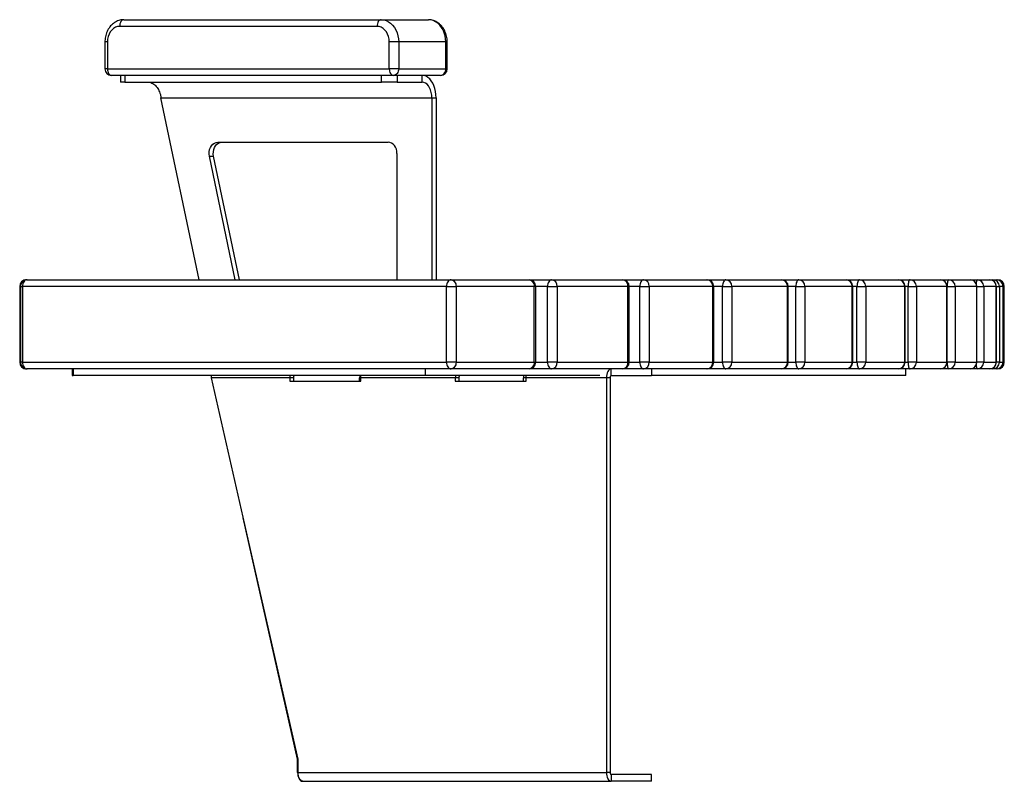
# Model space of a CAD drawing. Units: millimetres. Extents: x 142 to 4950, y 240 to 2692.
# Drawn here: x 3673 to 4557, y 241 to 924 of the extents above; entities that cross this region are included whole.
import ezdxf

# ---------------------------------------------------------------- set-up
doc = ezdxf.new("R2010")
doc.units = ezdxf.units.MM

# ---------------------------------------------------------------- blocks, each defined once
blk = doc.blocks.new('A$C22273')
at = {"color": 7, "linetype": 'Continuous', "lineweight": 25}
for p, q in [((-160.69, 683.32), (70.3, 683.32)), ((70.3, 683.32), (112.6, 683.32)), ((66.57, 677.32), (-164.43, 677.32)), ((-177.66, 663.32), (-177.66, 639.32)), ((-175.39, 663.32), (-175.39, 639.32)), ((77.53, 639.32), (77.53, 663.32)), ((85.96, 663.32), (77.53, 663.32)), ((85.96, 663.32), (85.96, 639.32)), ((128.26, 663.32), (85.96, 663.32)), ((128.26, 639.32), (128.26, 663.32)), ((129.56, 639.32), (129.56, 663.32)), ((-175.39, 639.32), (77.53, 639.32)), ((85.96, 639.32), (77.53, 639.32)), ((85.96, 639.32), (128.26, 639.32)), ((81.27, 633.32), (-171.66, 633.32)), ((-163.56, 633.32), (-163.56, 627.32)), ((-159.78, 633.32), (-159.78, 627.32)), ((70.64, 627.32), (70.64, 633.32)), ((123.56, 633.32), (81.27, 633.32)), ((84.69, 633.32), (84.69, 627.32)), ((107.08, 627.32), (107.08, 633.32)), ((-159.78, 627.32), (-163.56, 627.32)), ((-159.78, 627.32), (70.64, 627.32)), ((84.69, 627.32), (70.64, 627.32)), ((84.69, 627.32), (107.08, 627.32)), ((-127.36, 613.32), (115.79, 613.32)), ((-93.09, 450), (-127.36, 613.32)), ((115.79, 613.32), (119.52, 613.32)), ((115.79, 613.32), (115.79, 450)), ((119.52, 613.32), (119.52, 450)), ((-76.34, 573.32), (76.63, 573.32)), ((-60.66, 450), (-83.9, 560.74)), ((-83.9, 560.74), (-80.17, 560.74)), ((-56.93, 450), (-80.17, 560.74)), ((84.46, 563.32), (84.46, 450)), ((-254.12, 444), (-254.12, 376)), ((-253.52, 444), (-253.52, 376)), ((128.85, 444), (-251.6, 444)), ((-251.6, 444), (-251.6, 376)), ((-248.12, 450), (-247.52, 450)), ((-247.52, 450), (132.93, 450)), ((128.85, 376), (128.85, 444)), ((128.85, 444), (137.48, 444)), ((132.93, 450), (202.94, 450)), ((137.48, 444), (137.48, 376)), ((207.5, 444), (137.48, 444)), ((202.94, 450), (223.25, 450)), ((207.5, 376), (207.5, 444)), ((208.94, 376), (208.94, 444)), ((219.52, 376), (219.52, 444)), ((219.52, 444), (228.08, 444)), ((223.25, 450), (286.91, 450)), ((228.08, 444), (228.08, 376)), ((291.75, 444), (228.08, 444)), ((286.91, 450), (305.7, 450)), ((291.75, 376), (291.75, 444)), ((292.91, 376), (292.91, 444)), ((302.33, 376), (302.33, 444)), ((302.33, 444), (310.79, 444)), ((305.7, 450), (362.65, 450)), ((310.79, 444), (310.79, 376)), ((367.74, 444), (310.79, 444)), ((362.65, 450), (379.61, 450)), ((367.74, 376), (367.74, 444)), ((368.65, 376), (368.65, 444)), ((376.62, 376), (376.62, 444)), ((376.62, 444), (384.92, 444)), ((379.61, 450), (429.52, 450)), ((384.92, 444), (384.92, 376)), ((434.83, 444), (384.92, 444)), ((429.52, 450), (444.94, 450)), ((434.83, 376), (434.83, 444)), ((435.52, 376), (435.52, 444)), ((442.36, 376), (442.36, 444)), ((442.36, 444), (450.45, 444)), ((444.94, 450), (487.53, 450)), ((450.45, 444), (450.45, 376)), ((493.04, 444), (450.45, 444)), ((487.53, 450), (499.4, 450)), ((493.04, 376), (493.04, 444)), ((493.53, 376), (493.53, 444)), ((497.23, 376), (497.23, 444)), ((497.23, 444), (505.07, 444)), ((499.4, 450), (534.43, 450)), ((505.07, 444), (505.07, 376)), ((540.1, 444), (505.07, 444)), ((534.43, 450), (544.82, 450)), ((540.1, 376), (540.1, 444)), ((540.43, 376), (540.43, 444)), ((543.08, 376), (543.08, 444)), ((543.08, 444), (550.63, 444)), ((544.82, 450), (572.09, 450)), ((550.63, 444), (550.63, 376)), ((577.89, 444), (550.63, 444)), ((572.09, 450), (579.47, 450)), ((577.89, 376), (577.89, 444)), ((578.09, 376), (578.09, 444)), ((578.17, 376), (578.17, 444)), ((578.17, 444), (585.37, 444)), ((579.47, 450), (598.82, 450)), ((585.37, 444), (585.37, 376)), ((604.72, 444), (585.37, 444)), ((598.82, 450), (604.99, 450)), ((604.72, 376), (604.72, 444)), ((604.82, 376), (604.82, 444)), ((604.99, 450), (616.31, 450)), ((610.96, 444), (610.96, 376)), ((622.28, 444), (610.96, 444)), ((616.31, 450), (619.07, 450)), ((619.07, 450), (622.3, 450)), ((622.28, 376), (622.28, 444)), ((622.3, 450), (623.45, 450)), ((622.31, 376), (622.31, 444)), ((625.07, 444), (625.07, 376)), ((628.3, 444), (625.07, 444)), ((628.3, 376), (628.3, 444)), ((628.3, 376), (628.3, 444)), ((628.3, 444), (628.3, 444)), ((629.45, 376), (629.45, 444)), ((-251.6, 376), (128.85, 376)), ((137.48, 376), (128.85, 376)), ((137.48, 376), (207.5, 376)), ((228.08, 376), (219.52, 376)), ((228.08, 376), (291.75, 376)), ((310.79, 376), (302.33, 376)), ((310.79, 376), (367.74, 376)), ((384.92, 376), (376.62, 376)), ((384.92, 376), (434.83, 376)), ((450.45, 376), (442.36, 376)), ((450.45, 376), (493.04, 376)), ((505.07, 376), (497.23, 376)), ((505.07, 376), (540.1, 376)), ((550.63, 376), (543.08, 376)), ((550.63, 376), (577.89, 376)), ((585.37, 376), (578.17, 376)), ((585.37, 376), (604.72, 376)), ((610.96, 376), (622.28, 376)), ((625.07, 376), (628.3, 376)), ((628.3, 376), (628.3, 376)), ((-247.52, 370), (-248.12, 370)), ((132.93, 370), (-247.52, 370)), ((-206.98, 370), (-206.98, 364)), ((-206.98, 364), (-206.09, 364)), ((-206.09, 370), (-206.09, 364)), ((109.73, 364), (-206.09, 364)), ((109.73, 370), (109.73, 364)), ((266.58, 364), (109.73, 364)), ((202.94, 370), (132.93, 370)), ((223.25, 370), (202.94, 370)), ((286.91, 370), (223.25, 370)), ((276.72, 364), (276.72, 370)), ((276.72, 364), (312.73, 364)), ((305.7, 370), (286.91, 370)), ((362.65, 370), (305.7, 370)), ((312.73, 370), (312.73, 364)), ((540.98, 364), (312.73, 364)), ((379.61, 370), (362.65, 370)), ((429.52, 370), (379.61, 370)), ((444.94, 370), (429.52, 370)), ((487.53, 370), (444.94, 370)), ((499.4, 370), (487.53, 370)), ((534.43, 370), (499.4, 370)), ((544.82, 370), (534.43, 370)), ((540.98, 364), (540.98, 370)), ((572.09, 370), (544.82, 370)), ((579.47, 370), (572.09, 370)), ((598.82, 370), (579.47, 370)), ((604.99, 370), (598.82, 370)), ((616.31, 370), (604.99, 370)), ((619.07, 370), (616.31, 370)), ((622.3, 370), (619.07, 370)), ((623.45, 370), (622.3, 370)), ((-4.24, 20), (-81.97, 362)), ((-11.69, 362), (-81.97, 362)), ((-11.69, 362), (-11.69, 359)), ((-8.51, 362), (-11.69, 362)), ((-11.69, 359), (51.93, 359)), ((-8.51, 362), (-8.51, 359)), ((50.91, 359), (50.91, 362)), ((51.93, 359), (51.93, 362)), ((136.76, 362), (51.93, 362)), ((136.76, 362), (136.76, 359)), ((139.94, 362), (136.76, 362)), ((136.76, 359), (200.38, 359)), ((139.94, 362), (139.94, 359)), ((197.92, 359), (197.92, 362)), ((200.38, 359), (200.38, 362)), ((272.48, 362), (200.38, 362)), ((272.48, 362), (272.48, 8)), ((275.66, 362), (272.48, 362)), ((275.66, 362), (275.66, 8)), ((-4.71, 20), (-53.44, 236.46)), ((-4.24, 20), (-4.71, 20)), ((-4.71, 8), (-4.71, 20)), ((-4.24, 8), (-4.24, 20)), ((-4.24, 8), (272.48, 8)), ((-0.37, 0), (0, 0)), ((0, 0), (276.72, 0)), ((275.66, 8), (272.48, 8)), ((276.72, 6), (276.72, 0)), ((312.73, 6), (276.72, 6)), ((312.73, 0), (276.72, 0)), ((312.73, 0), (312.73, 6))]:
    blk.add_line(p, q, dxfattribs=at)
at = {"color": 8, "linetype": 'Continuous', "lineweight": 25}
for p, q in [((-175.39, 663.32), (-177.66, 663.32)), ((129.56, 663.32), (128.26, 663.32)), ((-175.39, 639.32), (-177.66, 639.32)), ((129.56, 639.32), (128.26, 639.32)), ((-254.12, 444), (-253.52, 444)), ((-253.52, 444), (-251.6, 444)), ((208.94, 444), (207.5, 444)), ((219.52, 444), (208.94, 444)), ((292.91, 444), (291.75, 444)), ((302.33, 444), (292.91, 444)), ((368.65, 444), (367.74, 444)), ((376.62, 444), (368.65, 444)), ((435.52, 444), (434.83, 444)), ((442.36, 444), (435.52, 444)), ((493.53, 444), (493.04, 444)), ((497.23, 444), (493.53, 444)), ((540.43, 444), (540.1, 444)), ((543.08, 444), (540.43, 444)), ((578.09, 444), (577.89, 444)), ((578.17, 444), (578.09, 444)), ((604.82, 444), (604.72, 444)), ((604.82, 444), (610.96, 444)), ((622.31, 444), (622.28, 444)), ((622.31, 444), (625.07, 444)), ((623.45, 450), (623.46, 449.89)), ((628.3, 444), (629.45, 444)), ((-253.52, 376), (-254.12, 376)), ((-251.6, 376), (-253.52, 376)), ((207.5, 376), (208.94, 376)), ((208.94, 376), (219.52, 376)), ((291.75, 376), (292.91, 376)), ((292.91, 376), (302.33, 376)), ((367.74, 376), (368.65, 376)), ((368.65, 376), (376.62, 376)), ((434.83, 376), (435.52, 376)), ((435.52, 376), (442.36, 376)), ((493.04, 376), (493.53, 376)), ((493.53, 376), (497.23, 376)), ((540.1, 376), (540.43, 376)), ((540.43, 376), (543.08, 376)), ((577.89, 376), (578.09, 376)), ((578.09, 376), (578.17, 376)), ((604.72, 376), (604.82, 376)), ((610.96, 376), (604.82, 376)), ((622.28, 376), (622.31, 376)), ((625.07, 376), (622.31, 376)), ((629.45, 376), (628.3, 376)), ((623.46, 370.11), (623.45, 370)), ((51.93, 362), (50.91, 362)), ((200.38, 362), (197.92, 362)), ((-4.24, 8), (-4.71, 8)), ((-0.37, 0.03), (-0.37, 0))]:
    blk.add_line(p, q, dxfattribs=at)
at = {"color": 7, "linetype": 'Continuous', "lineweight": 25, "flags": 128}
for points in [[(-160.69, 683.32), (-161.42, 683.21), (-162.12, 682.87), (-162.77, 682.31), (-163.33, 681.57), (-163.8, 680.66), (-164.14, 679.62), (-164.35, 678.49), (-164.43, 677.32)], [(70.3, 683.32), (69.58, 683.21), (68.88, 682.87), (68.23, 682.31), (67.66, 681.57), (67.2, 680.66), (66.86, 679.62), (66.64, 678.49), (66.57, 677.32)], [(70.3, 683.32), (72.53, 683.12), (74.72, 682.51), (76.81, 681.52), (78.77, 680.15), (80.56, 678.44), (82.14, 676.42), (83.48, 674.14), (84.55, 671.63), (85.33, 668.96), (85.8, 666.17), (85.96, 663.32)], [(128.26, 663.32), (128.1, 666.17), (127.62, 668.96), (126.84, 671.63), (125.77, 674.14), (124.43, 676.42), (122.85, 678.44), (121.06, 680.15), (119.1, 681.52), (117.01, 682.51), (114.83, 683.12), (112.6, 683.32)], [(-164.43, 677.32), (-166.33, 677.11), (-168.18, 676.48), (-169.91, 675.45), (-171.47, 674.05), (-172.82, 672.32), (-173.92, 670.32), (-174.73, 668.11), (-175.22, 665.75), (-175.39, 663.32)], [(77.53, 663.32), (77.37, 665.75), (76.87, 668.11), (76.07, 670.32), (74.97, 672.32), (73.62, 674.05), (72.05, 675.45), (70.32, 676.48), (68.48, 677.11), (66.57, 677.32)], [(-175.39, 639.32), (-175.32, 638.15), (-175.1, 637.03), (-174.76, 635.99), (-174.3, 635.08), (-173.73, 634.33), (-173.09, 633.78), (-172.39, 633.44), (-171.66, 633.32)], [(77.53, 639.32), (77.61, 638.15), (77.82, 637.03), (78.16, 635.99), (78.63, 635.08), (79.19, 634.33), (79.84, 633.78), (80.54, 633.44), (81.27, 633.32)], [(85.96, 639.32), (85.87, 638.15), (85.61, 637.03), (85.17, 635.99), (84.59, 635.08), (83.88, 634.33), (83.06, 633.78), (82.18, 633.44), (81.27, 633.32)], [(123.56, 633.32), (124.48, 633.44), (125.36, 633.78), (126.17, 634.33), (126.88, 635.08), (127.47, 635.99), (127.9, 637.03), (128.17, 638.15), (128.26, 639.32)], [(119.52, 613.32), (119.39, 616.17), (119.01, 618.96), (118.39, 621.63), (117.54, 624.14), (116.48, 626.42), (115.22, 628.44), (113.8, 630.15), (112.25, 631.52), (110.58, 632.51), (108.85, 633.12), (107.08, 633.32)], [(115.79, 613.32), (115.65, 615.75), (115.26, 618.11), (114.62, 620.32), (113.75, 622.32), (112.68, 624.05), (111.43, 625.45), (110.06, 626.48), (108.59, 627.11), (107.08, 627.32)], [(-83.9, 560.74), (-84.15, 562.74), (-84.08, 564.77), (-83.69, 566.74), (-83, 568.57), (-82.03, 570.19), (-80.83, 571.51), (-79.44, 572.51), (-77.92, 573.12), (-76.34, 573.32)], [(-80.17, 560.74), (-80.42, 562.74), (-80.35, 564.77), (-79.96, 566.74), (-79.27, 568.57), (-78.3, 570.19), (-77.09, 571.51), (-75.7, 572.51), (-74.19, 573.12), (-72.6, 573.32)], [(84.46, 563.32), (84.31, 565.27), (83.87, 567.15), (83.14, 568.88), (82.17, 570.39), (80.98, 571.64), (79.63, 572.56), (78.16, 573.13), (76.63, 573.32)], [(-247.52, 450), (-248.32, 449.88), (-249.08, 449.54), (-249.79, 448.99), (-250.41, 448.24), (-250.91, 447.33), (-251.29, 446.3), (-251.52, 445.17), (-251.6, 444)], [(132.93, 450), (132.13, 449.88), (131.37, 449.54), (130.66, 448.99), (130.05, 448.24), (129.54, 447.33), (129.16, 446.3), (128.93, 445.17), (128.85, 444)], [(132.93, 450), (133.82, 449.88), (134.67, 449.54), (135.46, 448.99), (136.15, 448.24), (136.72, 447.33), (137.14, 446.3), (137.4, 445.17), (137.48, 444)], [(202.94, 450), (203.83, 449.88), (204.68, 449.54), (205.47, 448.99), (206.16, 448.24), (206.73, 447.33), (207.15, 446.3), (207.41, 445.17), (207.5, 444)], [(223.25, 450), (222.52, 449.88), (221.82, 449.54), (221.17, 448.99), (220.61, 448.24), (220.14, 447.33), (219.8, 446.3), (219.59, 445.17), (219.52, 444)], [(305.7, 450), (305.04, 449.88), (304.41, 449.54), (303.83, 448.99), (303.32, 448.24), (302.9, 447.33), (302.59, 446.3), (302.39, 445.17), (302.33, 444)], [(379.61, 450), (379.02, 449.88), (378.47, 449.54), (377.95, 448.99), (377.5, 448.24), (377.13, 447.33), (376.85, 446.3), (376.68, 445.17), (376.62, 444)], [(444.94, 450), (444.44, 449.88), (443.95, 449.54), (443.51, 448.99), (443.12, 448.24), (442.79, 447.33), (442.56, 446.3), (442.41, 445.17), (442.36, 444)], [(499.4, 450), (498.98, 449.88), (498.57, 449.54), (498.2, 448.99), (497.87, 448.24), (497.6, 447.33), (497.4, 446.3), (497.28, 445.17), (497.23, 444)], [(544.82, 450), (544.48, 449.88), (544.16, 449.54), (543.86, 448.99), (543.59, 448.24), (543.38, 447.33), (543.22, 446.3), (543.12, 445.17), (543.08, 444)], [(579.47, 450), (579.22, 449.88), (578.97, 449.54), (578.75, 448.99), (578.55, 448.24), (578.39, 447.33), (578.27, 446.3), (578.19, 445.17), (578.17, 444)], [(-251.6, 376), (-251.52, 374.83), (-251.29, 373.7), (-250.91, 372.67), (-250.41, 371.76), (-249.79, 371.01), (-249.08, 370.46), (-248.32, 370.12), (-247.52, 370)], [(128.85, 376), (128.93, 374.83), (129.16, 373.7), (129.54, 372.67), (130.05, 371.76), (130.66, 371.01), (131.37, 370.46), (132.13, 370.12), (132.93, 370)], [(137.48, 376), (137.4, 374.83), (137.14, 373.7), (136.72, 372.67), (136.15, 371.76), (135.46, 371.01), (134.67, 370.46), (133.82, 370.12), (132.93, 370)], [(207.5, 376), (207.41, 374.83), (207.15, 373.7), (206.73, 372.67), (206.16, 371.76), (205.47, 371.01), (204.68, 370.46), (203.83, 370.12), (202.94, 370)], [(219.52, 376), (219.59, 374.83), (219.8, 373.7), (220.14, 372.67), (220.61, 371.76), (221.17, 371.01), (221.82, 370.46), (222.52, 370.12), (223.25, 370)], [(302.33, 376), (302.39, 374.83), (302.59, 373.7), (302.9, 372.67), (303.32, 371.76), (303.83, 371.01), (304.41, 370.46), (305.04, 370.12), (305.7, 370)], [(376.62, 376), (376.68, 374.83), (376.85, 373.7), (377.13, 372.67), (377.5, 371.76), (377.95, 371.01), (378.47, 370.46), (379.02, 370.12), (379.61, 370)], [(442.36, 376), (442.41, 374.83), (442.56, 373.7), (442.79, 372.67), (443.12, 371.76), (443.51, 371.01), (443.95, 370.46), (444.44, 370.12), (444.94, 370)], [(497.23, 376), (497.28, 374.83), (497.4, 373.7), (497.6, 372.67), (497.87, 371.76), (498.2, 371.01), (498.57, 370.46), (498.98, 370.12), (499.4, 370)], [(543.08, 376), (543.12, 374.83), (543.22, 373.7), (543.38, 372.67), (543.59, 371.76), (543.86, 371.01), (544.16, 370.46), (544.48, 370.12), (544.82, 370)], [(578.17, 376), (578.19, 374.83), (578.27, 373.7), (578.39, 372.67), (578.55, 371.76), (578.75, 371.01), (578.97, 370.46), (579.22, 370.12), (579.47, 370)], [(-11.55, 364), (-11.6, 363.56), (-11.69, 362)], [(-7.45, 364), (-7.66, 363.96), (-7.85, 363.85), (-8.04, 363.66), (-8.2, 363.41), (-8.33, 363.11), (-8.43, 362.77), (-8.49, 362.39), (-8.51, 362)], [(51.05, 364), (51, 363.56), (50.91, 362)], [(51.93, 362), (52.01, 363.56), (52.07, 364)], [(136.89, 364), (136.84, 363.56), (136.76, 362)], [(141, 364), (140.79, 363.96), (140.59, 363.85), (140.41, 363.66), (140.25, 363.41), (140.12, 363.11), (140.02, 362.77), (139.96, 362.39), (139.94, 362)], [(198.06, 364), (198, 363.56), (197.92, 362)], [(200.38, 362), (200.46, 363.56), (200.51, 364)], [(276.72, 370), (275.89, 369.85), (275.1, 369.39), (274.36, 368.65), (273.72, 367.66), (273.2, 366.44), (272.8, 365.06), (272.56, 363.56), (272.48, 362)], [(276.72, 364), (276.51, 363.96), (276.31, 363.85), (276.13, 363.66), (275.97, 363.41), (275.84, 363.11), (275.74, 362.77), (275.68, 362.39), (275.66, 362)], [(-4.71, 8), (-4.63, 6.44), (-4.38, 4.94), (-3.98, 3.56), (-3.44, 2.34), (-2.78, 1.35), (-2.03, 0.61), (-1.22, 0.15), (-0.37, 0)], [(0, 0), (-0.83, 0.15), (-1.62, 0.61), (-2.35, 1.35), (-3, 2.34), (-3.52, 3.56), (-3.91, 4.94), (-4.16, 6.44), (-4.24, 8)], [(272.48, 8), (272.56, 6.44), (272.8, 4.94), (273.2, 3.56), (273.72, 2.34), (274.36, 1.35), (275.1, 0.61), (275.89, 0.15), (276.72, 0)], [(275.66, 8), (275.68, 7.61), (275.74, 7.23), (275.84, 6.89), (275.97, 6.59), (276.13, 6.34), (276.31, 6.15), (276.51, 6.04), (276.72, 6)]]:
    blk.add_lwpolyline(points, dxfattribs=at)
at = {"color": 7, "linetype": 'Continuous', "lineweight": 25}
for centre, radius, start, end in [((-171.66, 639.32), 6, 180, 270), ((123.56, 639.32), 6, 270, 0), ((-248.12, 444), 6, 90, 180), ((-247.52, 444), 6, 90, 180), ((202.94, 444), 6, 0, 90), ((222.6, 444.53), 5.51, 354.52829, 83.20517), ((286.91, 444), 6, 0, 90), ((286.26, 444.53), 5.51, 354.52829, 83.20517), ((305.2, 444.42), 5.6, 355.69289, 84.92056), ((362.65, 444), 6, 0, 90), ((362.15, 444.42), 5.6, 355.69289, 84.92056), ((379.24, 444.32), 5.69, 356.74357, 86.32304), ((429.52, 444), 6, 0, 90), ((429.16, 444.32), 5.69, 356.74357, 86.32304), ((444.69, 444.24), 5.77, 357.66299, 87.45472), ((487.53, 444), 6, 0, 90), ((487.28, 444.24), 5.77, 357.66299, 87.45472), ((499.23, 444.16), 5.84, 358.43921, 88.34915), ((534.43, 444), 6, 0, 90), ((534.26, 444.16), 5.84, 358.43921, 88.34915), ((544.72, 444.1), 5.9, 359.06415, 89.03253), ((572.09, 444), 6, 0, 90), ((571.99, 444.1), 5.9, 359.06415, 89.03253), ((579.42, 444.05), 5.95, 359.53247, 89.52471), ((598.82, 444), 6, 0, 90), ((598.77, 444.05), 5.95, 359.53247, 89.52471), ((604.97, 444.02), 5.98, 359.84077, 89.83988), ((616.31, 444), 6, 0, 90), ((616.3, 444.02), 5.98, 359.84077, 89.83988), ((619.07, 444), 6, 359.98707, 89.98706), ((622.3, 444), 6, 0, 90), ((622.3, 444), 6, 359.98707, 89.98706), ((623.45, 444), 6, 0, 90), ((-248.12, 376), 6, 180, 270), ((-247.52, 376), 6, 180, 270), ((202.94, 376), 6, 270, 0), ((222.6, 375.47), 5.51, 276.79483, 5.47171), ((286.91, 376), 6, 270, 0), ((286.26, 375.47), 5.51, 276.79483, 5.47171), ((305.2, 375.58), 5.6, 275.07944, 4.30711), ((362.65, 376), 6, 270, 0), ((362.15, 375.58), 5.6, 275.07944, 4.30711), ((379.24, 375.68), 5.69, 273.67696, 3.25643), ((429.52, 376), 6, 270, 0), ((429.16, 375.68), 5.69, 273.67696, 3.25643), ((444.69, 375.76), 5.77, 272.54528, 2.33701), ((487.53, 376), 6, 270, 0), ((487.28, 375.76), 5.77, 272.54528, 2.33701), ((499.23, 375.84), 5.84, 271.65085, 1.56079), ((534.43, 376), 6, 270, 0), ((534.26, 375.84), 5.84, 271.65085, 1.56079), ((544.72, 375.9), 5.9, 270.96747, 0.93585), ((572.09, 376), 6, 270, 0), ((571.99, 375.9), 5.9, 270.96747, 0.93585), ((579.42, 375.95), 5.95, 270.47529, 0.46753), ((598.82, 376), 6, 270, 0), ((598.77, 375.95), 5.95, 270.47529, 0.46753), ((604.97, 375.98), 5.98, 270.16012, 0.15923), ((616.31, 376), 6, 270, 0), ((616.3, 375.98), 5.98, 270.16012, 0.15923), ((619.07, 376), 6, 270.01294, 0.01293), ((622.3, 376), 6, 270, 0), ((622.3, 376), 6, 270.01294, 0.01293), ((623.45, 376), 6, 270, 0)]:
    blk.add_arc(centre, radius, start, end, dxfattribs=at)
at = {"color": 8, "linetype": 'Continuous', "lineweight": 25}
for centre, radius, start, end in [((-248.08, 446.39), 3.61, 90.59114, 120.1552), ((610.01, 447.08), 5.81, 149.77937, 184.58074), ((620.14, 449.36), 1.25, 149.20248, 177.46751), ((610.01, 372.92), 5.81, 175.41926, 210.22063), ((-248.08, 373.61), 3.61, 239.8448, 269.40886), ((620.14, 370.64), 1.25, 182.53249, 210.79752)]:
    blk.add_arc(centre, radius, start, end, dxfattribs=at)
at = {"color": 7, "linetype": 'Continuous', "lineweight": 25}
for points, knots in [([(-160.69, 683.32), (-161.18, 683.31), (-162.39, 683.27), (-164.28, 682.93), (-166.33, 682.26), (-168.29, 681.29), (-170.12, 680.05), (-171.81, 678.55), (-173.32, 676.8), (-174.65, 674.84), (-175.75, 672.69), (-176.63, 670.38), (-177.25, 667.95), (-177.6, 665.58), (-177.64, 664.03), (-177.66, 663.32)], [0, 0, 0, 0, 0.052861, 0.129994, 0.207063, 0.284437, 0.362447, 0.441316, 0.521136, 0.601865, 0.683362, 0.765439, 0.847921, 0.93068, 1, 1, 1, 1]), ([(129.56, 663.32), (129.55, 663.81), (129.53, 665.16), (129.26, 667.33), (128.7, 669.81), (127.87, 672.19), (126.79, 674.43), (125.46, 676.5), (123.9, 678.35), (122.15, 679.95), (120.24, 681.26), (118.2, 682.27), (116.09, 682.95), (114.2, 683.28), (113.04, 683.31), (112.6, 683.32)], [0, 0, 0, 0, 0.048103, 0.131297, 0.214719, 0.298313, 0.382008, 0.465653, 0.549012, 0.631784, 0.71367, 0.794452, 0.874062, 0.952602, 1, 1, 1, 1]), ([(-139, 627.32), (-138.41, 627.28), (-137.2, 627.21), (-135.44, 626.58), (-133.75, 625.59), (-132.21, 624.24), (-130.8, 622.56), (-129.61, 620.62), (-128.62, 618.46), (-127.82, 616.02), (-127.52, 614.26), (-127.36, 613.32)], [0, 0, 0, 0, 0.1073923, 0.2178986, 0.325297, 0.4358099, 0.5432083, 0.6537212, 0.7611196, 0.8716324, 1, 1, 1, 1]), ([(-81.97, 362), (-81.99, 362.13), (-82.04, 362.5), (-82.1, 363.13), (-82.13, 363.67), (-82.13, 363.96), (-82.13, 364)], [0, 0, 0, 0, 0.185593, 0.558886, 0.936262, 1, 1, 1, 1])]:
    blk.add_open_spline(points, degree=3, knots=knots, dxfattribs=at)

msp = doc.modelspace()

# ---------------------------------------------------------------- block references
msp.add_blockref('A$C22273', (3927.54, 240.99))

doc.saveas('drawing.dxf')
